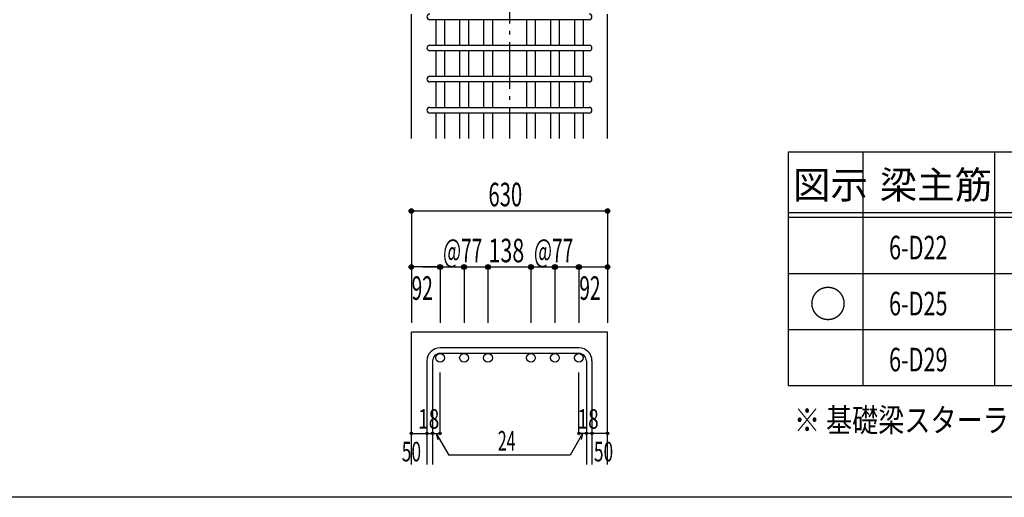
# Model space of a CAD drawing. Units: millimetres. Extents: x 141 to 12441, y 138 to 8778.
# Drawn here: x 5279 to 8442, y 4458 to 5993 of the extents above; entities that cross this region are included whole.
import ezdxf

# ---------------------------------------------------------------- set-up
doc = ezdxf.new("R2010")
doc.units = ezdxf.units.MM
doc.header["$LTSCALE"] = 30
doc.linetypes.add('CENTER', pattern=[12, 5, -0.8, 0.4, -0.8, 5])
doc.linetypes.add('DOT', pattern=[1.6, 0.4, -0.8, 0.4])
for name, color, linetype in [('002', 7, 'Continuous'), ('006', 7, 'Continuous'), ('007', 7, 'Continuous'), ('014', 7, 'Continuous'), ('104', 7, 'Continuous'), ('111', 7, 'Continuous'), ('241', 7, 'Continuous')]:
    doc.layers.add(name, color=color, linetype=linetype)
doc.styles.add('DRACAD', font='txt', dxfattribs={"width": 0.85, "bigfont": 'extfont2'})

msp = doc.modelspace()

# ---------------------------------------------------------------- linework, layer by layer
at = {"layer": '002', "color": 2, "linetype": 'Continuous'}
for p, q in [((6537.4, 5611), (6537.4, 6011)), ((7167.4, 5611), (7167.4, 6011)), ((6537.4, 4563.3), (6537.4, 4988.3)), ((7167.4, 4988.3), (6537.4, 4988.3)), ((7167.4, 4563.3), (7167.4, 4988.3))]:
    msp.add_line(p, q, dxfattribs=at)
at = {"layer": '006', "color": 7, "linetype": 'Continuous'}
for p, q in [((6615.4, 5993), (6615.4, 5911)), ((6643.4, 5993), (6643.4, 5911)), ((6692.4, 5993), (6692.4, 5911)), ((6720.4, 5993), (6720.4, 5911)), ((6769.4, 5993), (6769.4, 5911)), ((6797.4, 5993), (6797.4, 5911)), ((6907.4, 5993), (6907.4, 5911)), ((6935.4, 5993), (6935.4, 5911)), ((6984.4, 5993), (6984.4, 5911)), ((7012.4, 5993), (7012.4, 5911)), ((7061.4, 5993), (7061.4, 5911)), ((7089.4, 5993), (7089.4, 5911)), ((6615.4, 5893), (6615.4, 5811)), ((6643.4, 5893), (6643.4, 5811)), ((6692.4, 5893), (6692.4, 5811)), ((6720.4, 5893), (6720.4, 5811)), ((6769.4, 5893), (6769.4, 5811)), ((6797.4, 5893), (6797.4, 5811)), ((6907.4, 5893), (6907.4, 5811)), ((6935.4, 5893), (6935.4, 5811)), ((6984.4, 5893), (6984.4, 5811)), ((7012.4, 5893), (7012.4, 5811)), ((7061.4, 5893), (7061.4, 5811)), ((7089.4, 5893), (7089.4, 5811)), ((6615.4, 5793), (6615.4, 5711)), ((6643.4, 5793), (6643.4, 5711)), ((6692.4, 5793), (6692.4, 5711)), ((6720.4, 5793), (6720.4, 5711)), ((6769.4, 5793), (6769.4, 5711)), ((6797.4, 5793), (6797.4, 5711)), ((6907.4, 5793), (6907.4, 5711)), ((6935.4, 5793), (6935.4, 5711)), ((6984.4, 5793), (6984.4, 5711)), ((7012.4, 5793), (7012.4, 5711)), ((7061.4, 5793), (7061.4, 5711)), ((7089.4, 5793), (7089.4, 5711)), ((6615.4, 5693), (6615.4, 5611)), ((6643.4, 5693), (6643.4, 5611)), ((6692.4, 5693), (6692.4, 5611)), ((6720.4, 5693), (6720.4, 5611)), ((6769.4, 5693), (6769.4, 5611)), ((6797.4, 5693), (6797.4, 5611)), ((6907.4, 5693), (6907.4, 5611)), ((6935.4, 5693), (6935.4, 5611)), ((6984.4, 5693), (6984.4, 5611)), ((7012.4, 5693), (7012.4, 5611)), ((7061.4, 5693), (7061.4, 5611)), ((7089.4, 5693), (7089.4, 5611))]:
    msp.add_line(p, q, dxfattribs=at)
at = {"layer": '006', "color": 3, "linetype": 'Continuous'}
for centre in [(6629.4, 4906.3), (6706.4, 4906.3), (6783.4, 4906.3), (6921.4, 4906.3), (6998.4, 4906.3), (7075.4, 4906.3)]:
    msp.add_circle(centre, 14, dxfattribs=at)
at = {"layer": '007', "color": 7, "linetype": 'Continuous'}
for p, q in [((7108.4, 5993), (6596.4, 5993)), ((6596.4, 5911), (7108.4, 5911)), ((7108.4, 5893), (6596.4, 5893)), ((6596.4, 5811), (7108.4, 5811)), ((7108.4, 5793), (6596.4, 5793)), ((6596.4, 5711), (7108.4, 5711)), ((7108.4, 5693), (6596.4, 5693)), ((7075.4, 4938.3), (6629.4, 4938.3)), ((7075.4, 4920.3), (6629.4, 4920.3)), ((6587.4, 4896.3), (6587.4, 4563.3)), ((6605.4, 4896.3), (6605.4, 4563.3)), ((7099.4, 4896.3), (7099.4, 4563.3)), ((7117.4, 4896.3), (7117.4, 4563.3))]:
    msp.add_line(p, q, dxfattribs=at)
for centre, radius, start, end in [((6596.4, 6002), 9, 90, 270), ((7108.4, 6002), 9, 270, 90), ((6596.4, 5902), 9, 90, 270), ((7108.4, 5902), 9, 270, 90), ((6596.4, 5802), 9, 90, 270), ((7108.4, 5802), 9, 270, 90), ((6596.4, 5702), 9, 90, 270), ((7108.4, 5702), 9, 270, 90), ((6629.4, 4896.3), 42, 90, 180), ((7075.4, 4896.3), 42, 0, 90), ((6629.4, 4896.3), 24, 90, 180), ((7075.4, 4896.3), 24, 0, 90)]:
    msp.add_arc(centre, radius, start, end, dxfattribs=at)
at = {"layer": '014', "color": 4, "linetype": 'CENTER'}
msp.add_line((6852.4, 7811), (6852.4, 5611), dxfattribs=at)
at = {"layer": '014', "color": 4, "linetype": 'Continuous'}
for p, q in [((6537.4, 5378.3), (6537.4, 5198.3)), ((6537.4, 5378.3), (7167.4, 5378.3)), ((7167.4, 5378.3), (7167.4, 5198.3)), ((6537.4, 5198.3), (6537.4, 5018.3)), ((6623.4, 5198.3), (6537.4, 5198.3)), ((6573.5, 5198.3), (6629.4, 5198.3)), ((6629.4, 5198.3), (6629.4, 5018.3)), ((6629.4, 5198.3), (6783.4, 5198.3)), ((6706.4, 5198.3), (6706.4, 5018.3)), ((6783.4, 5198.3), (6783.4, 5018.3)), ((6783.4, 5198.3), (6921.4, 5198.3)), ((6921.4, 5198.3), (6921.4, 5018.3)), ((6921.4, 5198.3), (6921.4, 5018.3)), ((6921.4, 5198.3), (7075.4, 5198.3)), ((6998.4, 5198.3), (6998.4, 5018.3)), ((6998.4, 5198.3), (6998.4, 5018.3)), ((7075.4, 5198.3), (7075.4, 5018.3)), ((7081.4, 5198.3), (7167.4, 5198.3)), ((7167.4, 5198.3), (7167.4, 5018.3)), ((6629.4, 4663.3), (6629.4, 4859.4)), ((7075.4, 4663.3), (7075.4, 4859.4)), ((6537.4, 4663.3), (6587.4, 4663.3)), ((6587.4, 4663.3), (6605.4, 4663.3)), ((6605.4, 4663.3), (6629.4, 4663.3)), ((6617.4, 4663.3), (6657.9, 4593.2)), ((6617.4, 4663.3), (6622.6, 4644)), ((7087.4, 4663.3), (7047, 4593.2)), ((7099.4, 4663.3), (7075.4, 4663.3)), ((7087.4, 4663.3), (7082.3, 4644)), ((7117.4, 4663.3), (7099.4, 4663.3)), ((7167.4, 4663.3), (7117.4, 4663.3)), ((7047, 4593.2), (6657.9, 4593.2))]:
    msp.add_line(p, q, dxfattribs=at)
for centre, radius in [((6537.4, 5378.3), 7.2), ((6537.4, 5378.3), 6.4), ((6537.4, 5378.3), 5.6), ((6537.4, 5378.3), 4.8), ((6537.4, 5378.3), 4), ((6537.4, 5378.3), 3.2), ((6537.4, 5378.3), 2.4), ((6537.4, 5378.3), 1.6), ((6537.4, 5378.3), 0.8), ((7167.4, 5378.3), 7.2), ((7167.4, 5378.3), 6.4), ((7167.4, 5378.3), 5.6), ((7167.4, 5378.3), 4.8), ((7167.4, 5378.3), 4), ((7167.4, 5378.3), 3.2), ((7167.4, 5378.3), 2.4), ((7167.4, 5378.3), 1.6), ((7167.4, 5378.3), 0.8), ((6537.4, 5198.3), 7.2), ((6537.4, 5198.3), 6.4), ((6537.4, 5198.3), 5.6), ((6537.4, 5198.3), 4.8), ((6537.4, 5198.3), 4), ((6537.4, 5198.3), 3.2), ((6537.4, 5198.3), 2.4), ((6537.4, 5198.3), 1.6), ((6537.4, 5198.3), 0.8), ((6629.4, 5198.3), 8), ((6629.4, 5198.3), 7.2), ((6629.4, 5198.3), 6.4), ((6629.4, 5198.3), 5.6), ((6629.4, 5198.3), 4.8), ((6629.4, 5198.3), 4), ((6629.4, 5198.3), 3.2), ((6629.4, 5198.3), 2.4), ((6629.4, 5198.3), 1.6), ((6629.4, 5198.3), 0.8), ((6706.4, 5198.3), 8), ((6706.4, 5198.3), 7.2), ((6706.4, 5198.3), 6.4), ((6706.4, 5198.3), 5.6), ((6706.4, 5198.3), 4.8), ((6706.4, 5198.3), 4), ((6706.4, 5198.3), 3.2), ((6706.4, 5198.3), 2.4), ((6706.4, 5198.3), 1.6), ((6706.4, 5198.3), 0.8), ((6783.4, 5198.3), 8), ((6783.4, 5198.3), 7.2), ((6783.4, 5198.3), 6.4), ((6783.4, 5198.3), 5.6), ((6783.4, 5198.3), 4.8), ((6783.4, 5198.3), 4), ((6783.4, 5198.3), 3.2), ((6783.4, 5198.3), 2.4), ((6783.4, 5198.3), 1.6), ((6783.4, 5198.3), 0.8), ((6921.4, 5198.3), 8), ((6921.4, 5198.3), 7.2), ((6921.4, 5198.3), 6.4), ((6921.4, 5198.3), 5.6), ((6921.4, 5198.3), 4.8), ((6921.4, 5198.3), 4), ((6921.4, 5198.3), 3.2), ((6921.4, 5198.3), 2.4), ((6921.4, 5198.3), 1.6), ((6921.4, 5198.3), 0.8), ((6998.4, 5198.3), 8), ((6998.4, 5198.3), 7.2), ((6998.4, 5198.3), 6.4), ((6998.4, 5198.3), 5.6), ((6998.4, 5198.3), 4.8), ((6998.4, 5198.3), 4), ((6998.4, 5198.3), 3.2), ((6998.4, 5198.3), 2.4), ((6998.4, 5198.3), 1.6), ((6998.4, 5198.3), 0.8), ((7075.4, 5198.3), 8), ((7075.4, 5198.3), 7.2), ((7075.4, 5198.3), 6.4), ((7075.4, 5198.3), 5.6), ((7075.4, 5198.3), 4.8), ((7075.4, 5198.3), 4), ((7075.4, 5198.3), 3.2), ((7075.4, 5198.3), 2.4), ((7075.4, 5198.3), 1.6), ((7075.4, 5198.3), 0.8), ((7167.4, 5198.3), 7.2), ((7167.4, 5198.3), 6.4), ((7167.4, 5198.3), 5.6), ((7167.4, 5198.3), 4.8), ((7167.4, 5198.3), 4), ((7167.4, 5198.3), 3.2), ((7167.4, 5198.3), 2.4), ((7167.4, 5198.3), 1.6), ((7167.4, 5198.3), 0.8), ((6537.4, 4663.3), 4), ((6537.4, 4663.3), 3.6), ((6537.4, 4663.3), 3.2), ((6537.4, 4663.3), 2.8), ((6537.4, 4663.3), 2.4), ((6537.4, 4663.3), 2), ((6537.4, 4663.3), 1.6), ((6537.4, 4663.3), 1.2), ((6537.4, 4663.3), 0.8), ((6537.4, 4663.3), 0.4), ((6587.4, 4663.3), 4), ((6587.4, 4663.3), 3.6), ((6587.4, 4663.3), 3.2), ((6587.4, 4663.3), 2.8), ((6587.4, 4663.3), 2.4), ((6587.4, 4663.3), 2), ((6587.4, 4663.3), 1.6), ((6587.4, 4663.3), 1.2), ((6587.4, 4663.3), 0.8), ((6587.4, 4663.3), 0.4), ((6605.4, 4663.3), 4), ((6605.4, 4663.3), 3.6), ((6605.4, 4663.3), 3.2), ((6605.4, 4663.3), 2.8), ((6605.4, 4663.3), 2.4), ((6605.4, 4663.3), 2), ((6605.4, 4663.3), 1.6), ((6605.4, 4663.3), 1.2), ((6605.4, 4663.3), 0.8), ((6605.4, 4663.3), 0.4), ((6629.4, 4663.3), 4), ((6629.4, 4663.3), 3.6), ((6629.4, 4663.3), 3.2), ((6629.4, 4663.3), 2.8), ((6629.4, 4663.3), 2.4), ((6629.4, 4663.3), 2), ((6629.4, 4663.3), 1.6), ((6629.4, 4663.3), 1.2), ((6629.4, 4663.3), 0.8), ((6629.4, 4663.3), 0.4), ((7075.4, 4663.3), 4), ((7075.4, 4663.3), 3.6), ((7075.4, 4663.3), 3.2), ((7075.4, 4663.3), 2.8), ((7075.4, 4663.3), 2.4), ((7075.4, 4663.3), 2), ((7075.4, 4663.3), 1.6), ((7075.4, 4663.3), 1.2), ((7075.4, 4663.3), 0.8), ((7075.4, 4663.3), 0.4), ((7099.4, 4663.3), 4), ((7099.4, 4663.3), 3.6), ((7099.4, 4663.3), 3.2), ((7099.4, 4663.3), 2.8), ((7099.4, 4663.3), 2.4), ((7099.4, 4663.3), 2), ((7099.4, 4663.3), 1.6), ((7099.4, 4663.3), 1.2), ((7099.4, 4663.3), 0.8), ((7099.4, 4663.3), 0.4), ((7117.4, 4663.3), 4), ((7117.4, 4663.3), 3.6), ((7117.4, 4663.3), 3.2), ((7117.4, 4663.3), 2.8), ((7117.4, 4663.3), 2.4), ((7117.4, 4663.3), 2), ((7117.4, 4663.3), 1.6), ((7117.4, 4663.3), 1.2), ((7117.4, 4663.3), 0.8), ((7117.4, 4663.3), 0.4), ((7167.4, 4663.3), 4), ((7167.4, 4663.3), 3.6), ((7167.4, 4663.3), 3.2), ((7167.4, 4663.3), 2.8), ((7167.4, 4663.3), 2.4), ((7167.4, 4663.3), 2), ((7167.4, 4663.3), 1.6), ((7167.4, 4663.3), 1.2), ((7167.4, 4663.3), 0.8), ((7167.4, 4663.3), 0.4)]:
    msp.add_circle(centre, radius, dxfattribs=at)
at = {"layer": '014', "color": 7, "linetype": 'Continuous'}
for p in [(6537.4, 5378.3), (6537.4, 5378.3), (6537.4, 5378.3), (6537.4, 5378.3), (6537.4, 5378.3), (6537.4, 5378.3), (6537.4, 5378.3), (6537.4, 5378.3), (6537.4, 5378.3), (6537.4, 5378.3), (6537.4, 5378.3), (6537.4, 5378.3), (6537.4, 5378.3), (6537.4, 5378.3), (6537.4, 5378.3), (6537.4, 5378.3), (6537.4, 5378.3), (6537.4, 5378.3), (6537.4, 5378.3), (6537.4, 5378.3), (6537.4, 5378.3), (6537.4, 5378.3), (7167.4, 5378.3), (7167.4, 5378.3), (7167.4, 5378.3), (7167.4, 5378.3), (7167.4, 5378.3), (7167.4, 5378.3), (7167.4, 5378.3), (7167.4, 5378.3), (7167.4, 5378.3), (7167.4, 5378.3), (7167.4, 5378.3), (7167.4, 5378.3), (7167.4, 5378.3), (7167.4, 5378.3), (7167.4, 5378.3), (7167.4, 5378.3), (7167.4, 5378.3), (7167.4, 5378.3), (7167.4, 5378.3), (7167.4, 5378.3), (7167.4, 5378.3), (7167.4, 5378.3), (6537.4, 5198.3), (6537.4, 5198.3), (6537.4, 5198.3), (6537.4, 5198.3), (6537.4, 5198.3), (6537.4, 5198.3), (6537.4, 5198.3), (6537.4, 5198.3), (6537.4, 5198.3), (6537.4, 5198.3), (6537.4, 5198.3), (6537.4, 5198.3), (6537.4, 5198.3), (6537.4, 5198.3), (6537.4, 5198.3), (6537.4, 5198.3), (6629.4, 5198.3), (6629.4, 5198.3), (6629.4, 5198.3), (6629.4, 5198.3), (6629.4, 5198.3), (6629.4, 5198.3), (6629.4, 5198.3), (6629.4, 5198.3), (6629.4, 5198.3), (6629.4, 5198.3), (6629.4, 5198.3), (6629.4, 5198.3), (6629.4, 5198.3), (6629.4, 5198.3), (6629.4, 5198.3), (6629.4, 5198.3), (6629.4, 5198.3), (6629.4, 5198.3), (6706.4, 5198.3), (6706.4, 5198.3), (6706.4, 5198.3), (6706.4, 5198.3), (6706.4, 5198.3), (6706.4, 5198.3), (6706.4, 5198.3), (6706.4, 5198.3), (6706.4, 5198.3), (6706.4, 5198.3), (6706.4, 5198.3), (6706.4, 5198.3), (6706.4, 5198.3), (6706.4, 5198.3), (6706.4, 5198.3), (6706.4, 5198.3), (6706.4, 5198.3), (6706.4, 5198.3), (6783.4, 5198.3), (6783.4, 5198.3), (6783.4, 5198.3), (6783.4, 5198.3), (6783.4, 5198.3), (6783.4, 5198.3), (6783.4, 5198.3), (6783.4, 5198.3), (6783.4, 5198.3), (6783.4, 5198.3), (6783.4, 5198.3), (6783.4, 5198.3), (6783.4, 5198.3), (6783.4, 5198.3), (6783.4, 5198.3), (6783.4, 5198.3), (6783.4, 5198.3), (6783.4, 5198.3), (6921.4, 5198.3), (6921.4, 5198.3), (6921.4, 5198.3), (6921.4, 5198.3), (6921.4, 5198.3), (6921.4, 5198.3), (6921.4, 5198.3), (6921.4, 5198.3), (6921.4, 5198.3), (6921.4, 5198.3), (6921.4, 5198.3), (6921.4, 5198.3), (6921.4, 5198.3), (6921.4, 5198.3), (6921.4, 5198.3), (6921.4, 5198.3), (6921.4, 5198.3), (6921.4, 5198.3), (6921.4, 5198.3), (6921.4, 5198.3), (6921.4, 5198.3), (6921.4, 5198.3), (6921.4, 5198.3), (6998.4, 5198.3), (6998.4, 5198.3), (6998.4, 5198.3), (6998.4, 5198.3), (6998.4, 5198.3), (6998.4, 5198.3), (6998.4, 5198.3), (6998.4, 5198.3), (6998.4, 5198.3), (6998.4, 5198.3), (6998.4, 5198.3), (6998.4, 5198.3), (6998.4, 5198.3), (6998.4, 5198.3), (6998.4, 5198.3), (6998.4, 5198.3), (6998.4, 5198.3), (6998.4, 5198.3), (6998.4, 5198.3), (6998.4, 5198.3), (6998.4, 5198.3), (6998.4, 5198.3), (6998.4, 5198.3), (7075.4, 5198.3), (7075.4, 5198.3), (7075.4, 5198.3), (7075.4, 5198.3), (7075.4, 5198.3), (7075.4, 5198.3), (7075.4, 5198.3), (7075.4, 5198.3), (7075.4, 5198.3), (7075.4, 5198.3), (7075.4, 5198.3), (7075.4, 5198.3), (7075.4, 5198.3), (7075.4, 5198.3), (7075.4, 5198.3), (7075.4, 5198.3), (7075.4, 5198.3), (7075.4, 5198.3), (7167.4, 5198.3), (7167.4, 5198.3), (7167.4, 5198.3), (7167.4, 5198.3), (7167.4, 5198.3), (7167.4, 5198.3), (7167.4, 5198.3), (7167.4, 5198.3), (7167.4, 5198.3), (7167.4, 5198.3), (7167.4, 5198.3), (7167.4, 5198.3), (7167.4, 5198.3), (7167.4, 5198.3), (7167.4, 5198.3), (7167.4, 5198.3), (6537.4, 4663.3), (6537.4, 4663.3), (6587.4, 4663.3), (6587.4, 4663.3), (6605.4, 4663.3), (6605.4, 4663.3), (6629.4, 4663.3), (6629.4, 4663.3), (6629.4, 4663.3), (6629.4, 4663.3), (6629.4, 4663.3), (6629.4, 4663.3), (6629.4, 4663.3), (7075.4, 4663.3), (7075.4, 4663.3), (7075.4, 4663.3), (7075.4, 4663.3), (7075.4, 4663.3), (7075.4, 4663.3), (7075.4, 4663.3), (7099.4, 4663.3), (7099.4, 4663.3), (7117.4, 4663.3), (7117.4, 4663.3), (7167.4, 4663.3), (7167.4, 4663.3)]:
    msp.add_point(p, dxfattribs=at)
at = {"layer": '111', "color": 3, "linetype": 'Continuous'}
for p, q in [((7747.7, 5567.8), (7747.7, 4817.8)), ((7747.7, 5567.8), (9910.2, 5567.8)), ((7747.7, 4817.8), (9910.2, 4817.8))]:
    msp.add_line(p, q, dxfattribs=at)
at = {"layer": '111', "color": 7, "linetype": 'Continuous'}
for p, q in [((7987.7, 5567.8), (7987.7, 4817.8)), ((8410.2, 5567.8), (8410.2, 4817.8)), ((7747.7, 5372.8), (9910.2, 5372.8)), ((7747.7, 5357.8), (9910.2, 5357.8)), ((7747.7, 5177.8), (9910.2, 5177.8)), ((7747.7, 4997.8), (9910.2, 4997.8))]:
    msp.add_line(p, q, dxfattribs=at)
at = {"layer": '241', "color": 2, "linetype": 'Continuous'}
msp.add_line((10023.6, 4458), (327.1, 4458), dxfattribs=at)

# ---------------------------------------------------------------- texts
at = {"layer": '014', "color": 4, "linetype": 'DOT', "style": 'DRACAD'}
for s, height, width, p in [('630', 75.63, 0.630742, (6784.9, 5393.3)), ('@77', 75.63, 0.595, (6638.9, 5213.3)), ('138', 75.63, 0.669291, (6784.9, 5213.3)), ('@77', 75.63, 0.595, (6930.9, 5213.3)), ('92', 75.63, 0.595, (6538.1, 5092.6)), ('92', 75.63, 0.595, (7076.7, 5092.6)), ('18', 63.03, 0.713857, (6558.9, 4678.3)), ('18', 63.03, 0.713857, (7070.9, 4678.3)), ('24', 63.03, 0.595, (6814.9, 4608.2)), ('50', 63.03, 0.650273, (6506.4, 4573.3)), ('50', 63.03, 0.650273, (7123.4, 4573.3))]:
    msp.add_text(s, height=height, dxfattribs=dict(at, width=width)).set_placement(p)
at = {"layer": '104', "color": 2, "linetype": 'CENTER', "style": 'DRACAD'}
for s, height, p in [('図示', 88.24, (7762.7, 5417.8)), ('梁主筋', 88.24, (8041.5, 5417.8)), ('○', 88.2, (7815.2, 5035.3))]:
    msp.add_text(s, height=height, dxfattribs=at).set_placement(p)
at = {"layer": '104', "color": 7, "linetype": 'CENTER', "style": 'DRACAD', "width": 0.674333}
for s, p in [('6-D22', (8071.5, 5222.8)), ('6-D25', (8071.5, 5042.8)), ('6-D29', (8071.5, 4862.8))]:
    msp.add_text(s, height=75.63, dxfattribs=at).set_placement(p)
at = {"layer": '104', "color": 7, "linetype": 'Continuous', "style": 'DRACAD', "width": 0.812646}
msp.add_text('※ 基礎梁スターラップ     D16 @100', height=75.63, dxfattribs=at).set_placement((7766.3, 4668.2))

doc.saveas('drawing.dxf')
